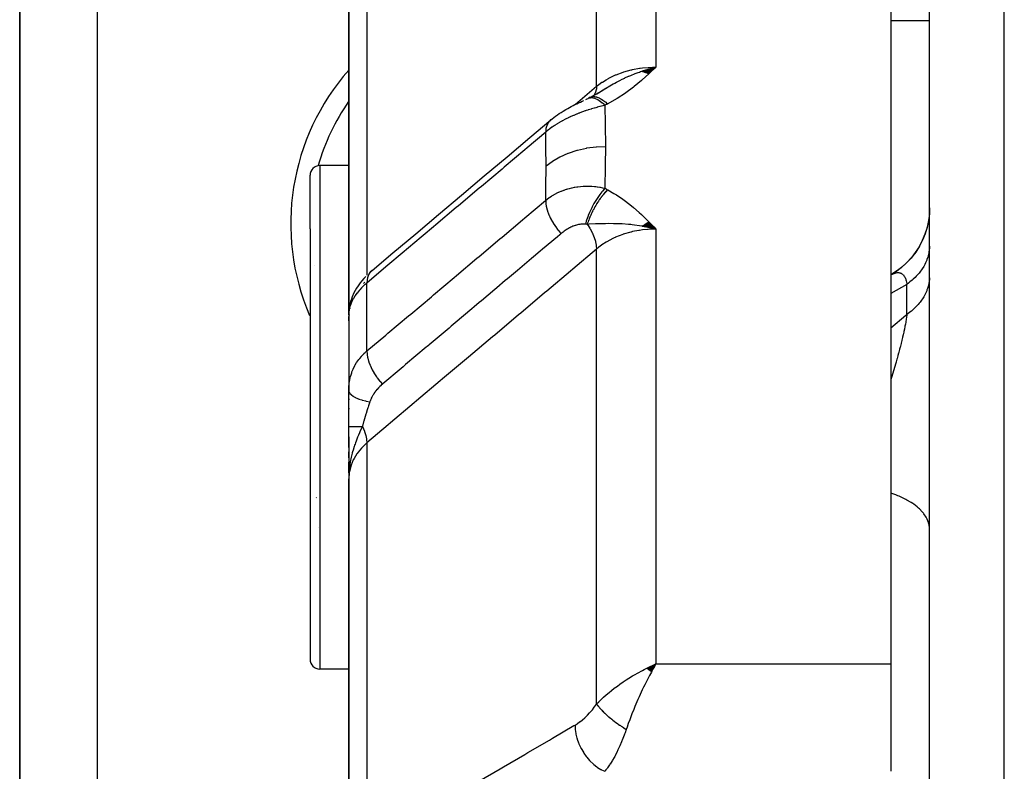
# Model space of a CAD drawing. Units: millimetres. Extents: x -325 to 512, y -356 to 356.
# Drawn here: x -68 to -43, y -248 to -228 of the extents above; entities that cross this region are included whole.
import ezdxf

# ---------------------------------------------------------------- set-up
doc = ezdxf.new("R2010")
doc.units = ezdxf.units.MM
doc.linetypes.add('DASHED', pattern=[9.652, 8.128, -1.524])
doc.layers.add('nevidi', color=4, linetype='DASHED')

msp = doc.modelspace()

# ---------------------------------------------------------------- linework, layer by layer
at = {"color": 2}
for p, q in [((-45, -348.81), (-45, -213.162)), ((-68.5, -214.986), (-68.5, -250.522)), ((-68.5, -250.522), (-68.5, -214.986)), ((-46, -221.033), (-46, -244.852)), ((-60, -228.359), (-60, -222.061)), ((-60, -222.061), (-60, -228.359)), ((-59.998, -228.287), (-60, -228.359)), ((-60, -228.359), (-60, -235.833)), ((-60, -235.833), (-60, -228.359)), ((-45, -228.244), (-46, -228.244)), ((-45, -228.244), (-46, -228.244)), ((-52.425, -229.547), (-52.067, -229.442)), ((-52.418, -229.549), (-52.067, -229.442)), ((-52.411, -229.551), (-52.067, -229.442)), ((-52.404, -229.553), (-52.067, -229.442)), ((-52.398, -229.555), (-52.067, -229.442)), ((-52.391, -229.558), (-52.067, -229.442)), ((-52.384, -229.56), (-52.067, -229.442)), ((-52.377, -229.562), (-52.067, -229.442)), ((-52.37, -229.565), (-52.067, -229.442)), ((-52.363, -229.568), (-52.067, -229.442)), ((-52.356, -229.57), (-52.067, -229.442)), ((-52.349, -229.573), (-52.067, -229.442)), ((-52.342, -229.576), (-52.067, -229.442)), ((-52.336, -229.578), (-52.067, -229.442)), ((-52.329, -229.581), (-52.067, -229.442)), ((-52.322, -229.584), (-52.067, -229.442)), ((-52.315, -229.587), (-52.067, -229.442)), ((-52.308, -229.59), (-52.067, -229.442)), ((-52.301, -229.593), (-52.067, -229.442)), ((-52.294, -229.596), (-52.067, -229.442)), ((-52.287, -229.6), (-52.067, -229.442)), ((-52.28, -229.603), (-52.067, -229.442)), ((-52.273, -229.606), (-52.067, -229.442)), ((-52.266, -229.61), (-52.067, -229.442)), ((-52.259, -229.613), (-52.067, -229.442)), ((-53.776, -230.23), (-53.566, -230.115)), ((-53.76, -230.221), (-53.549, -230.109)), ((-53.681, -230.178), (-53.583, -230.123)), ((-53.598, -230.131), (-53.566, -230.109)), ((-53.593, -230.128), (-53.443, -230.035)), ((-53.581, -230.122), (-53.565, -230.111)), ((-53.76, -230.221), (-53.759, -230.221)), ((-60, -231.986), (-60.75, -231.986)), ((-61, -233.622), (-61, -232.236)), ((-61, -233.622), (-61, -232.236)), ((-45, -233.076), (-45.006, -233.232)), ((-52.272, -233.445), (-52.067, -233.624)), ((-52.264, -233.441), (-52.067, -233.624)), ((-52.257, -233.438), (-52.067, -233.624)), ((-61, -233.622), (-61, -244.736)), ((-61, -233.622), (-61, -244.736)), ((-52.425, -233.545), (-52.325, -233.567)), ((-52.418, -233.54), (-52.067, -233.624)), ((-52.411, -233.535), (-52.067, -233.624)), ((-52.404, -233.53), (-52.067, -233.624)), ((-52.397, -233.525), (-52.067, -233.624)), ((-52.391, -233.52), (-52.067, -233.624)), ((-52.384, -233.515), (-52.067, -233.624)), ((-52.377, -233.511), (-52.067, -233.624)), ((-52.37, -233.506), (-52.067, -233.624)), ((-52.363, -233.501), (-52.067, -233.624)), ((-52.356, -233.497), (-52.067, -233.624)), ((-52.349, -233.492), (-52.067, -233.624)), ((-52.342, -233.488), (-52.067, -233.624)), ((-52.335, -233.483), (-52.067, -233.624)), ((-52.328, -233.479), (-52.067, -233.624)), ((-52.321, -233.474), (-52.067, -233.624)), ((-52.314, -233.47), (-52.067, -233.624)), ((-52.307, -233.466), (-52.067, -233.624)), ((-52.3, -233.462), (-52.067, -233.624)), ((-52.293, -233.458), (-52.067, -233.624)), ((-52.286, -233.453), (-52.067, -233.624)), ((-52.279, -233.449), (-52.067, -233.624)), ((-59.399, -234.696), (-59.45, -234.74)), ((-45.993, -234.804), (-46, -234.808)), ((-45.993, -234.804), (-45.988, -234.802)), ((-59.989, -235.721), (-59.988, -235.716)), ((-59.988, -235.726), (-59.989, -235.736)), ((-59.98, -235.62), (-59.981, -235.624)), ((-59.973, -235.675), (-59.974, -235.678)), ((-59.973, -235.679), (-59.974, -235.681)), ((-59.995, -235.784), (-60, -235.833)), ((-59.996, -235.793), (-60, -235.833)), ((-60, -235.833), (-59.998, -235.803)), ((-59.998, -235.813), (-60, -235.833)), ((-59.998, -235.814), (-60, -235.833)), ((-59.998, -235.823), (-60, -235.833)), ((-59.998, -235.823), (-60, -235.833)), ((-59.999, -235.842), (-60, -235.833)), ((-60, -235.833), (-60, -237.786)), ((-60, -235.99), (-60, -235.879)), ((-59.999, -235.778), (-59.999, -237.721)), ((-59.997, -235.803), (-59.997, -235.808)), ((-59.988, -235.839), (-59.99, -235.847)), ((-60, -237.786), (-59.999, -237.721)), ((-60, -238.728), (-60, -237.786)), ((-60, -238.011), (-60, -238.034)), ((-60, -238.249), (-60, -238.273)), ((-60, -239.261), (-60, -238.728)), ((-60, -238.988), (-60, -240.076)), ((-60, -239.533), (-60, -239.373)), ((-60, -239.917), (-60, -239.646)), ((-59.999, -239.797), (-60, -240.076)), ((-59.999, -239.8), (-60, -240.076)), ((-59.999, -239.8), (-60, -240.076)), ((-60, -239.801), (-60, -240.076)), ((-60, -239.803), (-60, -240.076)), ((-60, -239.804), (-60, -240.076)), ((-59.996, -239.791), (-59.999, -240.005)), ((-59.997, -239.792), (-59.999, -240.008)), ((-59.997, -239.792), (-59.999, -240.008)), ((-59.997, -239.794), (-59.999, -240.008)), ((-59.997, -239.794), (-59.999, -240.008)), ((-59.994, -239.788), (-59.998, -239.98)), ((-59.993, -239.786), (-59.997, -239.956)), ((-59.992, -239.785), (-59.996, -239.939)), ((-59.991, -239.799), (-59.995, -239.927)), ((-59.989, -239.782), (-59.993, -239.898)), ((-59.989, -239.782), (-59.993, -239.898)), ((-59.987, -239.78), (-59.991, -239.867)), ((-59.986, -239.779), (-59.99, -239.859)), ((-59.983, -239.776), (-59.984, -239.791)), ((-59.984, -239.795), (-59.984, -239.8)), ((-59.984, -239.797), (-59.984, -239.8)), ((-59.983, -239.776), (-59.983, -239.787)), ((-59.998, -239.826), (-60, -240.076)), ((-59.995, -239.81), (-59.999, -239.995)), ((-60, -240.076), (-60, -250.28)), ((-60, -250.28), (-60, -240.076)), ((-60.839, -240.561), (-60.837, -240.555)), ((-60.787, -241.333), (-60.789, -241.331)), ((-52.302, -244.966), (-52.067, -244.852)), ((-52.297, -244.97), (-52.067, -244.852)), ((-52.293, -244.973), (-52.067, -244.852)), ((-52.288, -244.977), (-52.067, -244.852)), ((-52.288, -244.977), (-52.067, -244.852)), ((-52.284, -244.981), (-52.067, -244.852)), ((-52.279, -244.984), (-52.067, -244.852)), ((-52.279, -244.984), (-52.067, -244.852)), ((-52.275, -244.988), (-52.067, -244.852)), ((-52.27, -244.992), (-52.067, -244.852)), ((-52.27, -244.992), (-52.067, -244.852)), ((-52.266, -244.996), (-52.067, -244.852)), ((-52.261, -244.999), (-52.067, -244.852)), ((-52.257, -245.003), (-52.067, -244.852)), ((-52.252, -245.007), (-52.067, -244.852)), ((-52.248, -245.011), (-52.067, -244.852)), ((-52.248, -245.011), (-52.067, -244.852)), ((-52.243, -245.014), (-52.067, -244.852)), ((-52.243, -245.014), (-52.067, -244.852)), ((-52.239, -245.018), (-52.067, -244.852)), ((-52.234, -245.022), (-52.067, -244.852)), ((-52.23, -245.026), (-52.067, -244.852)), ((-52.23, -245.026), (-52.067, -244.852)), ((-52.225, -245.03), (-52.067, -244.852)), ((-52.221, -245.034), (-52.067, -244.852)), ((-52.221, -245.034), (-52.067, -244.852)), ((-52.216, -245.038), (-52.067, -244.852)), ((-52.212, -245.042), (-52.067, -244.852)), ((-52.212, -245.042), (-52.067, -244.852)), ((-52.207, -245.046), (-52.067, -244.852)), ((-52.203, -245.05), (-52.067, -244.852)), ((-52.198, -245.054), (-52.067, -244.852)), ((-52.198, -245.054), (-52.067, -244.852)), ((-52.194, -245.058), (-52.067, -244.852)), ((-52.189, -245.062), (-52.067, -244.852)), ((-52.155, -244.892), (-52.137, -244.883)), ((-52.152, -245.002), (-52.067, -244.852)), ((-46, -244.852), (-46, -247.627)), ((-60, -244.986), (-60.75, -244.986))]:
    msp.add_line(p, q, dxfattribs=at)
for points in [[(-52.327, -229.512), (-52.272, -229.496), (-52.187, -229.472), (-52.171, -229.467)], [(-53.642, -230.157), (-53.598, -230.131), (-53.359, -229.986)], [(-54.782, -230.803), (-54.75, -230.777), (-54.706, -230.742), (-54.661, -230.708), (-54.614, -230.675), (-54.566, -230.643), (-54.517, -230.612), (-54.467, -230.581), (-54.393, -230.536), (-54.347, -230.509), (-54.3, -230.483), (-54.253, -230.458), (-54.206, -230.434), (-54.159, -230.41), (-54.112, -230.387), (-54.065, -230.365), (-54.019, -230.343), (-53.974, -230.322), (-53.929, -230.302)], [(-53.881, -230.279), (-53.844, -230.262), (-53.817, -230.249)], [(-53.762, -230.222), (-53.789, -230.236), (-53.806, -230.244)], [(-59.399, -234.696), (-58.86, -234.241), (-58.271, -233.744), (-57.681, -233.247), (-57.091, -232.75), (-56.501, -232.252), (-55.911, -231.755), (-55.321, -231.258), (-54.782, -230.803)], [(-45.027, -233.405), (-45.028, -233.411), (-45.066, -233.586), (-45.119, -233.757), (-45.188, -233.923), (-45.271, -234.082), (-45.368, -234.233), (-45.478, -234.374), (-45.601, -234.505), (-45.734, -234.625), (-45.878, -234.732), (-46, -234.808)], [(-45.006, -233.231), (-45.027, -233.406), (-45.064, -233.579), (-45.116, -233.748), (-45.183, -233.912), (-45.263, -234.069), (-45.358, -234.218), (-45.465, -234.359), (-45.584, -234.49), (-45.715, -234.609), (-45.855, -234.716), (-45.984, -234.8)], [(-52.067, -233.624), (-52.272, -233.577), (-52.324, -233.567)], [(-59.561, -234.845), (-59.615, -234.902), (-59.664, -234.959), (-59.709, -235.016), (-59.762, -235.092), (-59.803, -235.154), (-59.838, -235.214), (-59.868, -235.273), (-59.91, -235.37), (-59.934, -235.431), (-59.953, -235.491), (-59.978, -235.6), (-59.989, -235.662)], [(-59.992, -235.698), (-59.994, -235.713), (-59.994, -235.718), (-59.996, -235.754)], [(-59.997, -235.766), (-60, -235.815), (-60, -235.819)], [(-59.997, -235.913), (-59.999, -235.955), (-59.999, -235.957), (-60, -235.99)], [(-59.991, -239.862), (-59.997, -239.946), (-59.999, -240.008)], [(-52.067, -244.852), (-52.107, -244.921), (-52.152, -245.002), (-52.186, -245.065)]]:
    msp.add_lwpolyline(points, dxfattribs=at)
for centre, radius, start, end in [((-55.5, -233.486), 5.5, 144.9728, 164.162), ((-60.75, -232.236), 0.25, 90, 180), ((-55.5, -233.486), 5.5, 191.4, 191.4379), ((-55.5, -233.486), 5.5, 191.3999, 191.4391), ((-60.75, -244.736), 0.25, 180, 270)]:
    msp.add_arc(centre, radius, start, end, dxfattribs=at)
at = {"layer": 'nevidi', "color": 7, "linetype": 'Continuous'}
for p, q in [((-43.07, -350.809), (-43.07, -211.163)), ((-66.5, -214.986), (-66.5, -250.522)), ((-52.067, -221.033), (-52.067, -229.442)), ((-53.599, -229.937), (-53.599, -221.248)), ((-59.532, -227.275), (-59.532, -234.818)), ((-59.997, -228.275), (-59.998, -228.287)), ((-52.171, -229.467), (-52.067, -229.442)), ((-53.69, -230.196), (-53.692, -230.199)), ((-60.75, -231.986), (-60.75, -233.427)), ((-60.75, -233.427), (-60.75, -244.986)), ((-52.067, -233.624), (-52.067, -244.852)), ((-53.599, -245.889), (-53.599, -234.141)), ((-59.624, -235.026), (-59.589, -234.994)), ((-59.532, -236.772), (-59.532, -235.015)), ((-45.586, -235.052), (-46, -235.29)), ((-45.586, -235.829), (-45.586, -235.052)), ((-59.97, -235.605), (-59.968, -235.598)), ((-59.999, -237.721), (-59.998, -237.711)), ((-45.008, -238.965), (-45.008, -238.969)), ((-59.532, -239.143), (-59.532, -249.588)), ((-59.999, -240.008), (-60, -240.076)), ((-52.137, -244.883), (-52.067, -244.852)), ((-52.067, -244.852), (-46, -244.852))]:
    msp.add_line(p, q, dxfattribs=at)
for points in [[(-53.599, -229.937), (-53.542, -229.892), (-53.461, -229.834), (-53.45, -229.827), (-53.353, -229.766), (-53.293, -229.733), (-53.282, -229.727), (-53.142, -229.659), (-53.11, -229.645), (-53.097, -229.64), (-52.913, -229.572), (-52.913, -229.572), (-52.899, -229.567), (-52.706, -229.514), (-52.693, -229.511), (-52.669, -229.506), (-52.492, -229.473), (-52.478, -229.471), (-52.415, -229.463), (-52.272, -229.449), (-52.257, -229.448), (-52.155, -229.443), (-52.067, -229.442)], [(-53.443, -230.035), (-53.389, -230.001), (-53.382, -229.997), (-53.374, -229.993), (-53.371, -229.99), (-53.258, -229.924), (-53.172, -229.876), (-53.164, -229.871), (-53.132, -229.854), (-53.09, -229.831), (-53.088, -229.83), (-53.003, -229.786), (-52.94, -229.755), (-52.872, -229.723), (-52.867, -229.72), (-52.774, -229.678), (-52.771, -229.677), (-52.739, -229.663), (-52.718, -229.654), (-52.603, -229.608), (-52.53, -229.58), (-52.495, -229.568), (-52.466, -229.558), (-52.43, -229.545), (-52.418, -229.541), (-52.327, -229.512)], [(-52.067, -229.442), (-52.237, -229.602), (-52.253, -229.616), (-52.427, -229.774), (-52.444, -229.789), (-52.628, -229.943), (-52.644, -229.956), (-52.842, -230.105), (-52.856, -230.115), (-53.071, -230.256), (-53.084, -230.264), (-53.314, -230.393)], [(-54.161, -230.411), (-54.149, -230.401), (-53.599, -229.937)], [(-53.599, -229.937), (-53.6, -229.939), (-53.606, -230.01), (-53.608, -230.018), (-53.608, -230.02), (-53.61, -230.027), (-53.627, -230.09), (-53.63, -230.097), (-53.631, -230.099), (-53.633, -230.106), (-53.661, -230.159), (-53.665, -230.165), (-53.666, -230.167), (-53.669, -230.171)], [(-53.817, -230.249), (-53.806, -230.244), (-53.769, -230.233), (-53.768, -230.232), (-53.756, -230.231), (-53.714, -230.23), (-53.713, -230.23), (-53.699, -230.232), (-53.654, -230.243), (-53.653, -230.244), (-53.638, -230.249), (-53.59, -230.27), (-53.588, -230.271), (-53.572, -230.28), (-53.522, -230.312), (-53.52, -230.313), (-53.504, -230.325), (-53.452, -230.367), (-53.45, -230.368), (-53.433, -230.383), (-53.386, -230.429)], [(-53.759, -230.221), (-53.743, -230.214), (-53.742, -230.214), (-53.725, -230.209), (-53.724, -230.209), (-53.71, -230.206), (-53.709, -230.206), (-53.707, -230.205)], [(-53.706, -230.205), (-53.688, -230.204), (-53.686, -230.203), (-53.668, -230.203), (-53.666, -230.203), (-53.653, -230.204), (-53.652, -230.204), (-53.647, -230.205), (-53.646, -230.205), (-53.626, -230.208), (-53.625, -230.208), (-53.604, -230.213), (-53.603, -230.213), (-53.59, -230.216), (-53.589, -230.217), (-53.582, -230.219), (-53.581, -230.219), (-53.559, -230.227), (-53.558, -230.228), (-53.536, -230.237), (-53.535, -230.238), (-53.523, -230.243), (-53.522, -230.244), (-53.513, -230.248), (-53.511, -230.249), (-53.489, -230.261), (-53.487, -230.262), (-53.464, -230.275), (-53.463, -230.276), (-53.453, -230.283), (-53.451, -230.284), (-53.44, -230.291), (-53.438, -230.293), (-53.415, -230.309), (-53.413, -230.31), (-53.39, -230.328), (-53.388, -230.329), (-53.381, -230.335), (-53.379, -230.337), (-53.365, -230.348), (-53.363, -230.349), (-53.34, -230.37), (-53.338, -230.371), (-53.315, -230.393), (-53.314, -230.393)], [(-53.314, -230.393), (-53.347, -230.409), (-53.35, -230.411), (-53.384, -230.427), (-53.386, -230.429)], [(-53.386, -230.429), (-53.434, -230.44), (-53.441, -230.442), (-53.507, -230.459), (-53.514, -230.461), (-53.581, -230.479), (-53.588, -230.481), (-53.595, -230.483), (-53.62, -230.49), (-53.655, -230.5), (-53.663, -230.502), (-53.731, -230.522), (-53.738, -230.524), (-53.807, -230.546), (-53.814, -230.548), (-53.827, -230.552), (-53.87, -230.566), (-53.883, -230.571), (-53.891, -230.573), (-53.96, -230.598), (-53.968, -230.6), (-54.037, -230.626), (-54.044, -230.629), (-54.057, -230.633), (-54.111, -230.655), (-54.114, -230.656), (-54.121, -230.659), (-54.189, -230.687), (-54.196, -230.69), (-54.264, -230.72), (-54.271, -230.723), (-54.28, -230.727), (-54.337, -230.754), (-54.342, -230.756), (-54.345, -230.758), (-54.41, -230.79), (-54.417, -230.794), (-54.481, -230.828), (-54.488, -230.832), (-54.494, -230.835), (-54.551, -230.867), (-54.557, -230.871), (-54.558, -230.871), (-54.618, -230.908), (-54.625, -230.912), (-54.684, -230.949), (-54.69, -230.954), (-54.692, -230.955), (-54.747, -230.992), (-54.753, -230.996), (-54.753, -230.996), (-54.808, -231.036), (-54.813, -231.041), (-54.866, -231.082), (-54.872, -231.086), (-54.873, -231.087), (-54.914, -231.122)], [(-53.386, -230.429), (-53.377, -230.916), (-53.376, -230.956), (-53.373, -231.459), (-53.373, -231.489)], [(-54.782, -230.803), (-54.787, -230.807), (-54.819, -230.837), (-54.83, -230.849), (-54.833, -230.854), (-54.859, -230.891), (-54.867, -230.906), (-54.87, -230.911), (-54.889, -230.956), (-54.894, -230.972), (-54.896, -230.978), (-54.907, -231.029), (-54.91, -231.047), (-54.911, -231.054), (-54.914, -231.11), (-54.914, -231.122)], [(-54.914, -231.122), (-55.396, -231.528), (-55.454, -231.576), (-55.986, -232.025), (-56.043, -232.074), (-56.576, -232.523), (-56.633, -232.571), (-57.166, -233.02), (-57.223, -233.068), (-57.756, -233.517), (-57.813, -233.566), (-58.346, -234.015), (-58.403, -234.063), (-58.936, -234.512), (-58.993, -234.56), (-59.526, -235.01), (-59.532, -235.015)], [(-54.905, -231.994), (-54.908, -231.516), (-54.908, -231.477), (-54.914, -231.122)], [(-54.905, -231.994), (-54.747, -231.876), (-54.743, -231.873), (-54.739, -231.87), (-54.551, -231.761), (-54.547, -231.758), (-54.542, -231.756), (-54.337, -231.664), (-54.332, -231.662), (-54.327, -231.66), (-54.106, -231.587), (-54.101, -231.586), (-54.096, -231.584), (-53.864, -231.532), (-53.858, -231.531), (-53.853, -231.53), (-53.613, -231.499), (-53.608, -231.499), (-53.602, -231.498), (-53.373, -231.489)], [(-53.373, -231.489), (-53.376, -231.985), (-53.376, -232.027), (-53.385, -232.541), (-53.386, -232.572)], [(-54.914, -232.882), (-54.909, -232.557), (-54.908, -232.517), (-54.905, -232.023), (-54.905, -231.994)], [(-54.914, -232.882), (-54.879, -232.854), (-54.874, -232.85), (-54.824, -232.813), (-54.818, -232.809), (-54.811, -232.804), (-54.766, -232.774), (-54.76, -232.77), (-54.753, -232.766), (-54.706, -232.738), (-54.7, -232.734), (-54.644, -232.704), (-54.638, -232.701), (-54.62, -232.692), (-54.58, -232.673), (-54.574, -232.67), (-54.557, -232.662), (-54.514, -232.645), (-54.508, -232.642), (-54.447, -232.619), (-54.441, -232.616), (-54.406, -232.605), (-54.378, -232.596), (-54.371, -232.593), (-54.342, -232.585), (-54.308, -232.575), (-54.301, -232.573), (-54.237, -232.558), (-54.23, -232.556), (-54.171, -232.545), (-54.165, -232.543), (-54.158, -232.542), (-54.111, -232.535), (-54.092, -232.532), (-54.086, -232.531), (-54.02, -232.524), (-54.013, -232.523), (-53.946, -232.518), (-53.94, -232.518), (-53.918, -232.517), (-53.873, -232.515), (-53.87, -232.515), (-53.866, -232.515), (-53.8, -232.516), (-53.793, -232.516), (-53.728, -232.519), (-53.721, -232.519), (-53.655, -232.525), (-53.65, -232.525), (-53.648, -232.525), (-53.62, -232.529), (-53.584, -232.533), (-53.577, -232.534), (-53.514, -232.544), (-53.507, -232.546), (-53.444, -232.558), (-53.437, -232.56), (-53.386, -232.572)], [(-53.386, -232.572), (-53.397, -232.584), (-53.449, -232.643), (-53.45, -232.645), (-53.468, -232.666), (-53.519, -232.733), (-53.52, -232.735), (-53.537, -232.759), (-53.587, -232.831), (-53.588, -232.834), (-53.604, -232.859), (-53.651, -232.936), (-53.653, -232.939), (-53.668, -232.966), (-53.712, -233.047), (-53.713, -233.049), (-53.727, -233.078), (-53.767, -233.161), (-53.768, -233.164), (-53.781, -233.192), (-53.816, -233.277), (-53.817, -233.279), (-53.828, -233.308), (-53.858, -233.392), (-53.859, -233.395), (-53.868, -233.423), (-53.89, -233.497)], [(-53.314, -232.609), (-53.331, -232.626), (-53.333, -232.628), (-53.356, -232.653), (-53.358, -232.654), (-53.381, -232.679), (-53.382, -232.68), (-53.382, -232.681), (-53.383, -232.682), (-53.407, -232.709), (-53.409, -232.711), (-53.432, -232.739), (-53.434, -232.741), (-53.453, -232.766), (-53.455, -232.768), (-53.457, -232.77), (-53.459, -232.773), (-53.481, -232.802), (-53.483, -232.805), (-53.506, -232.835), (-53.507, -232.838), (-53.523, -232.86), (-53.525, -232.863), (-53.53, -232.869), (-53.531, -232.872), (-53.553, -232.904), (-53.555, -232.906), (-53.576, -232.939), (-53.578, -232.942), (-53.59, -232.962), (-53.592, -232.964), (-53.599, -232.975), (-53.6, -232.978), (-53.621, -233.012), (-53.622, -233.014), (-53.642, -233.049), (-53.644, -233.052), (-53.653, -233.068), (-53.654, -233.071), (-53.663, -233.087), (-53.665, -233.089), (-53.683, -233.125), (-53.685, -233.127), (-53.703, -233.163), (-53.704, -233.166), (-53.71, -233.178), (-53.712, -233.181), (-53.722, -233.202), (-53.723, -233.205), (-53.74, -233.241), (-53.741, -233.243), (-53.757, -233.28), (-53.758, -233.282), (-53.762, -233.291), (-53.763, -233.293), (-53.773, -233.319), (-53.775, -233.321), (-53.789, -233.358), (-53.79, -233.36), (-53.804, -233.397), (-53.805, -233.399), (-53.806, -233.403), (-53.807, -233.406), (-53.818, -233.435), (-53.819, -233.438), (-53.831, -233.474), (-53.831, -233.476), (-53.84, -233.503)], [(-53.386, -232.572), (-53.353, -232.589), (-53.35, -232.59), (-53.317, -232.608), (-53.314, -232.609)], [(-53.314, -232.609), (-53.152, -232.702), (-53.085, -232.744), (-52.919, -232.855), (-52.857, -232.901), (-52.702, -233.022), (-52.644, -233.07), (-52.5, -233.197), (-52.444, -233.249), (-52.307, -233.381), (-52.252, -233.435), (-52.121, -233.569), (-52.067, -233.624)], [(-59.532, -236.772), (-59.046, -236.363), (-58.989, -236.314), (-58.457, -235.866), (-58.4, -235.818), (-57.868, -235.37), (-57.81, -235.322), (-57.278, -234.873), (-57.221, -234.825), (-56.689, -234.377), (-56.632, -234.329), (-56.1, -233.88), (-56.042, -233.832), (-55.51, -233.384), (-55.453, -233.336), (-54.921, -232.887), (-54.914, -232.882)], [(-54.914, -232.882), (-54.912, -232.94), (-54.91, -232.962), (-54.909, -232.97), (-54.899, -233.033), (-54.894, -233.057), (-54.892, -233.065), (-54.875, -233.13), (-54.867, -233.155), (-54.864, -233.163), (-54.84, -233.23), (-54.83, -233.256), (-54.826, -233.264), (-54.795, -233.333), (-54.782, -233.358), (-54.778, -233.367), (-54.74, -233.434), (-54.725, -233.459), (-54.72, -233.468), (-54.677, -233.535), (-54.66, -233.559), (-54.654, -233.568), (-54.606, -233.633), (-54.587, -233.656), (-54.58, -233.664), (-54.528, -233.726), (-54.516, -233.74)], [(-53.89, -233.497), (-53.906, -233.496), (-53.908, -233.496), (-53.931, -233.495), (-53.933, -233.495), (-53.956, -233.495), (-53.958, -233.495), (-53.982, -233.496), (-53.984, -233.496), (-54.008, -233.498), (-54.011, -233.499), (-54.036, -233.502), (-54.038, -233.502), (-54.048, -233.504), (-54.063, -233.507), (-54.066, -233.508), (-54.091, -233.513), (-54.094, -233.514), (-54.12, -233.521), (-54.123, -233.522), (-54.148, -233.53), (-54.151, -233.531), (-54.176, -233.539), (-54.177, -233.54), (-54.18, -233.541), (-54.207, -233.551), (-54.21, -233.552), (-54.236, -233.563), (-54.239, -233.565), (-54.265, -233.577), (-54.268, -233.578), (-54.295, -233.591), (-54.298, -233.593), (-54.324, -233.607), (-54.327, -233.609), (-54.353, -233.624), (-54.356, -233.625), (-54.382, -233.641), (-54.385, -233.643), (-54.41, -233.66), (-54.413, -233.662), (-54.438, -233.679), (-54.441, -233.681), (-54.466, -233.7), (-54.468, -233.702), (-54.493, -233.721), (-54.495, -233.723), (-54.516, -233.74)], [(-53.84, -233.503), (-53.842, -233.503), (-53.86, -233.501), (-53.863, -233.5), (-53.865, -233.5), (-53.889, -233.498), (-53.89, -233.497)], [(-52.324, -233.567), (-52.418, -233.55), (-52.43, -233.548), (-52.495, -233.538), (-52.622, -233.521), (-52.681, -233.514), (-52.718, -233.51), (-52.771, -233.505), (-52.775, -233.505), (-52.94, -233.493), (-53.003, -233.49), (-53.09, -233.487), (-53.09, -233.487), (-53.164, -233.485), (-53.294, -233.484), (-53.372, -233.485), (-53.374, -233.485), (-53.389, -233.485), (-53.491, -233.488), (-53.557, -233.49), (-53.618, -233.492), (-53.624, -233.493), (-53.626, -233.493), (-53.792, -233.501), (-53.794, -233.501), (-53.84, -233.503)], [(-53.84, -233.503), (-53.838, -233.506), (-53.777, -233.603), (-53.774, -233.607), (-53.771, -233.613), (-53.768, -233.617), (-53.717, -233.715), (-53.714, -233.72), (-53.712, -233.724), (-53.71, -233.73), (-53.668, -233.826), (-53.666, -233.832), (-53.665, -233.836), (-53.663, -233.842), (-53.632, -233.936), (-53.631, -233.942), (-53.63, -233.945), (-53.628, -233.951), (-53.609, -234.041), (-53.608, -234.048), (-53.608, -234.05), (-53.607, -234.057), (-53.599, -234.141), (-53.599, -234.141)], [(-52.067, -233.624), (-52.155, -233.626), (-52.272, -233.632), (-52.286, -233.633), (-52.415, -233.646), (-52.492, -233.657), (-52.506, -233.66), (-52.669, -233.691), (-52.706, -233.7), (-52.72, -233.704), (-52.913, -233.76), (-52.913, -233.76), (-52.926, -233.764), (-53.11, -233.836), (-53.122, -233.842), (-53.142, -233.851), (-53.293, -233.928), (-53.305, -233.934), (-53.353, -233.963), (-53.461, -234.033), (-53.471, -234.04), (-53.542, -234.093), (-53.599, -234.141)], [(-54.516, -233.74), (-54.552, -233.771), (-54.612, -233.821), (-54.997, -234.145), (-55.054, -234.193), (-55.227, -234.339), (-55.285, -234.388), (-55.586, -234.642), (-55.643, -234.69), (-55.901, -234.908), (-55.959, -234.956), (-56.175, -235.138), (-56.232, -235.187), (-56.574, -235.475), (-56.632, -235.523), (-56.764, -235.635), (-56.821, -235.683), (-57.249, -236.044), (-57.305, -236.091), (-57.354, -236.132), (-57.411, -236.18), (-57.923, -236.612), (-57.943, -236.629), (-57.978, -236.658), (-58, -236.677), (-58.532, -237.125), (-58.589, -237.173), (-58.598, -237.181), (-58.651, -237.226), (-59.121, -237.622), (-59.132, -237.631)], [(-53.599, -234.141), (-54.213, -234.658), (-54.272, -234.708), (-54.886, -235.226), (-54.945, -235.275), (-55.559, -235.793), (-55.618, -235.843), (-56.232, -236.361), (-56.291, -236.41), (-56.905, -236.928), (-56.964, -236.978), (-57.578, -237.496), (-57.637, -237.545), (-58.251, -238.063), (-58.31, -238.113), (-58.924, -238.631), (-58.983, -238.68), (-59.532, -239.143)], [(-45, -234.068), (-45.003, -234.126), (-45.007, -234.163), (-45.016, -234.221), (-45.019, -234.238), (-45.023, -234.258), (-45.037, -234.316), (-45.047, -234.352), (-45.067, -234.409), (-45.075, -234.43), (-45.081, -234.444), (-45.105, -234.5), (-45.122, -234.535), (-45.152, -234.589), (-45.167, -234.614), (-45.173, -234.623), (-45.208, -234.676), (-45.231, -234.709), (-45.271, -234.76), (-45.293, -234.787), (-45.297, -234.792), (-45.342, -234.841), (-45.371, -234.871), (-45.42, -234.918), (-45.452, -234.946), (-45.453, -234.947), (-45.506, -234.991), (-45.541, -235.019), (-45.586, -235.052)], [(-59.399, -234.696), (-59.406, -234.701), (-59.443, -234.737), (-59.447, -234.741), (-59.453, -234.748), (-59.482, -234.793), (-59.485, -234.798), (-59.489, -234.806), (-59.51, -234.858), (-59.511, -234.865), (-59.514, -234.874), (-59.526, -234.933), (-59.527, -234.94), (-59.529, -234.95), (-59.532, -235.015)], [(-45.988, -234.802), (-45.984, -234.8), (-45.962, -234.788)], [(-45.958, -234.787), (-45.936, -234.777), (-45.933, -234.775), (-45.917, -234.769), (-45.911, -234.767), (-45.908, -234.766), (-45.887, -234.759), (-45.883, -234.758), (-45.866, -234.754), (-45.863, -234.753)], [(-45.86, -234.753), (-45.839, -234.75), (-45.836, -234.75), (-45.817, -234.748), (-45.817, -234.748), (-45.814, -234.748), (-45.795, -234.749), (-45.792, -234.749), (-45.774, -234.752), (-45.771, -234.753), (-45.76, -234.756), (-45.754, -234.758), (-45.751, -234.759), (-45.734, -234.766), (-45.732, -234.767), (-45.732, -234.767), (-45.716, -234.776), (-45.713, -234.778), (-45.698, -234.789), (-45.696, -234.791), (-45.681, -234.805), (-45.679, -234.807), (-45.677, -234.81), (-45.666, -234.823), (-45.664, -234.826), (-45.662, -234.828), (-45.651, -234.845), (-45.649, -234.847), (-45.638, -234.868), (-45.636, -234.872), (-45.626, -234.895), (-45.624, -234.899), (-45.617, -234.916), (-45.614, -234.925), (-45.613, -234.929), (-45.611, -234.935), (-45.605, -234.957), (-45.604, -234.962), (-45.596, -234.993), (-45.595, -234.997), (-45.589, -235.031), (-45.588, -235.036), (-45.586, -235.052)], [(-45.001, -234.881), (-45.003, -234.919), (-45.01, -234.975), (-45.016, -235.012), (-45.019, -235.029), (-45.027, -235.068), (-45.037, -235.105), (-45.054, -235.16), (-45.067, -235.196), (-45.075, -235.217), (-45.089, -235.25), (-45.105, -235.286), (-45.133, -235.339), (-45.152, -235.374), (-45.167, -235.398), (-45.185, -235.425), (-45.208, -235.459), (-45.245, -235.509), (-45.271, -235.542), (-45.293, -235.568), (-45.313, -235.59), (-45.342, -235.621), (-45.388, -235.667), (-45.42, -235.697), (-45.452, -235.725), (-45.471, -235.741), (-45.506, -235.769), (-45.561, -235.811), (-45.586, -235.829)], [(-59.532, -235.015), (-59.579, -235.056), (-59.592, -235.067), (-59.599, -235.073), (-59.662, -235.135), (-59.669, -235.142), (-59.719, -235.196), (-59.727, -235.205), (-59.733, -235.212), (-59.785, -235.276), (-59.79, -235.283), (-59.833, -235.342), (-59.836, -235.347), (-59.841, -235.354), (-59.881, -235.419), (-59.885, -235.426), (-59.918, -235.49), (-59.918, -235.49), (-59.921, -235.497), (-59.948, -235.56), (-59.951, -235.566), (-59.971, -235.628), (-59.973, -235.634), (-59.974, -235.636), (-59.988, -235.695), (-59.989, -235.701), (-59.997, -235.759), (-59.998, -235.765), (-59.999, -235.778)], [(-59.988, -235.679), (-59.986, -235.672), (-59.984, -235.661)], [(-46, -236.177), (-45.612, -235.85), (-45.586, -235.829)], [(-45.586, -235.829), (-45.587, -235.842), (-45.588, -235.849), (-45.594, -235.896), (-45.595, -235.903), (-45.603, -235.952), (-45.604, -235.96), (-45.612, -236.011), (-45.614, -236.019), (-45.617, -236.039), (-45.623, -236.072), (-45.625, -236.081), (-45.625, -236.082), (-45.635, -236.136), (-45.637, -236.145), (-45.649, -236.203), (-45.651, -236.212), (-45.663, -236.272), (-45.665, -236.281), (-45.677, -236.332), (-45.679, -236.343), (-45.681, -236.353), (-45.696, -236.416), (-45.696, -236.416), (-45.698, -236.426), (-45.714, -236.492), (-45.716, -236.501), (-45.733, -236.568), (-45.735, -236.578), (-45.753, -236.646), (-45.755, -236.656), (-45.76, -236.675), (-45.773, -236.725), (-45.776, -236.735), (-45.795, -236.805), (-45.798, -236.816), (-45.801, -236.83), (-45.817, -236.887), (-45.82, -236.898), (-45.84, -236.97), (-45.843, -236.981), (-45.864, -237.054), (-45.866, -237.063), (-45.867, -237.065), (-45.888, -237.138), (-45.891, -237.149), (-45.913, -237.224), (-45.916, -237.235), (-45.939, -237.309), (-45.942, -237.32), (-45.942, -237.321), (-45.965, -237.395), (-45.968, -237.406), (-45.991, -237.482), (-45.993, -237.488), (-45.995, -237.493), (-46, -237.51)], [(-59.974, -237.512), (-59.974, -237.51), (-59.954, -237.426), (-59.951, -237.417), (-59.925, -237.333), (-59.922, -237.324), (-59.918, -237.315), (-59.889, -237.243), (-59.885, -237.234), (-59.846, -237.155), (-59.842, -237.147), (-59.833, -237.131), (-59.797, -237.071), (-59.791, -237.063), (-59.74, -236.99), (-59.734, -236.982), (-59.719, -236.964), (-59.676, -236.913), (-59.67, -236.905), (-59.606, -236.839), (-59.599, -236.832), (-59.579, -236.813), (-59.532, -236.772)], [(-59.532, -236.772), (-59.532, -236.775), (-59.528, -236.845), (-59.527, -236.852), (-59.526, -236.864), (-59.513, -236.939), (-59.511, -236.947), (-59.509, -236.959), (-59.487, -237.037), (-59.485, -237.045), (-59.48, -237.058), (-59.45, -237.138), (-59.447, -237.146), (-59.441, -237.159), (-59.403, -237.241), (-59.399, -237.248), (-59.393, -237.262), (-59.347, -237.343), (-59.342, -237.351), (-59.334, -237.364), (-59.282, -237.443), (-59.277, -237.451), (-59.268, -237.464), (-59.209, -237.54), (-59.203, -237.548), (-59.194, -237.56), (-59.132, -237.631)], [(-59.998, -237.701), (-59.99, -237.615), (-59.989, -237.605), (-59.975, -237.52)], [(-59.132, -237.631), (-59.162, -237.657), (-59.166, -237.661), (-59.2, -237.693), (-59.203, -237.696), (-59.23, -237.723), (-59.236, -237.729), (-59.239, -237.733), (-59.269, -237.766), (-59.272, -237.77), (-59.301, -237.805), (-59.303, -237.808), (-59.307, -237.813), (-59.33, -237.844), (-59.333, -237.848), (-59.357, -237.884), (-59.36, -237.888), (-59.382, -237.924), (-59.384, -237.928), (-59.404, -237.965), (-59.406, -237.969), (-59.418, -237.993), (-59.424, -238.005), (-59.426, -238.009), (-59.441, -238.046), (-59.443, -238.05), (-59.445, -238.055), (-59.455, -238.085)], [(-60, -237.786), (-59.995, -237.818), (-59.994, -237.824), (-59.993, -237.826), (-59.975, -237.86), (-59.972, -237.865), (-59.971, -237.867), (-59.941, -237.9), (-59.935, -237.905), (-59.933, -237.907), (-59.891, -237.938), (-59.884, -237.943), (-59.881, -237.945), (-59.828, -237.974), (-59.819, -237.979), (-59.816, -237.98), (-59.752, -238.007), (-59.741, -238.011), (-59.737, -238.013), (-59.664, -238.037), (-59.652, -238.041), (-59.648, -238.042), (-59.566, -238.063), (-59.552, -238.066), (-59.548, -238.067), (-59.459, -238.084), (-59.455, -238.085)], [(-59.455, -238.085), (-59.491, -238.193), (-59.502, -238.225), (-59.507, -238.241), (-59.525, -238.295), (-59.553, -238.385), (-59.554, -238.387), (-59.559, -238.404), (-59.594, -238.523), (-59.602, -238.549), (-59.607, -238.565), (-59.608, -238.571), (-59.647, -238.711), (-59.649, -238.719)], [(-60, -238.728), (-60, -238.728), (-60, -238.728), (-59.998, -238.727), (-59.998, -238.727), (-59.996, -238.727), (-59.996, -238.727), (-59.994, -238.727), (-59.994, -238.727), (-59.988, -238.726), (-59.988, -238.726), (-59.983, -238.726), (-59.983, -238.726), (-59.981, -238.726), (-59.981, -238.726), (-59.972, -238.725), (-59.971, -238.725), (-59.961, -238.725), (-59.961, -238.725), (-59.96, -238.725), (-59.96, -238.725), (-59.948, -238.725), (-59.948, -238.724), (-59.934, -238.724), (-59.933, -238.724), (-59.929, -238.724), (-59.928, -238.724), (-59.918, -238.724), (-59.917, -238.724), (-59.901, -238.723), (-59.9, -238.723), (-59.888, -238.723), (-59.886, -238.723), (-59.881, -238.723), (-59.88, -238.723), (-59.86, -238.722), (-59.859, -238.722), (-59.839, -238.722), (-59.838, -238.722), (-59.837, -238.722), (-59.837, -238.722), (-59.814, -238.722), (-59.813, -238.721), (-59.789, -238.721), (-59.787, -238.721), (-59.782, -238.721), (-59.779, -238.721), (-59.762, -238.721), (-59.76, -238.721), (-59.734, -238.72), (-59.732, -238.72), (-59.717, -238.72), (-59.714, -238.72), (-59.704, -238.72), (-59.703, -238.72), (-59.674, -238.72), (-59.672, -238.72), (-59.649, -238.719)], [(-59.649, -238.719), (-59.703, -238.836), (-59.727, -238.89), (-59.75, -238.944), (-59.75, -238.945), (-59.76, -238.968), (-59.773, -238.999), (-59.812, -239.101), (-59.828, -239.143), (-59.839, -239.175), (-59.849, -239.203), (-59.86, -239.237), (-59.889, -239.33), (-59.902, -239.375), (-59.91, -239.405), (-59.912, -239.415), (-59.929, -239.481), (-59.937, -239.516), (-59.961, -239.634), (-59.965, -239.658), (-59.971, -239.698), (-59.972, -239.706), (-59.982, -239.774), (-59.985, -239.801), (-59.991, -239.862)], [(-59.649, -238.719), (-59.645, -238.727), (-59.64, -238.738), (-59.604, -238.822), (-59.602, -238.828), (-59.598, -238.838), (-59.594, -238.849), (-59.567, -238.933), (-59.565, -238.939), (-59.563, -238.948), (-59.56, -238.958), (-59.543, -239.04), (-59.542, -239.047), (-59.541, -239.052), (-59.539, -239.062), (-59.532, -239.142), (-59.532, -239.143)], [(-59.532, -239.143), (-59.624, -239.229), (-59.666, -239.273), (-59.672, -239.279), (-59.756, -239.382), (-59.785, -239.421), (-59.79, -239.428), (-59.862, -239.546), (-59.879, -239.579), (-59.883, -239.586), (-59.938, -239.718), (-59.947, -239.745), (-59.95, -239.752), (-59.984, -239.895), (-59.988, -239.914), (-59.989, -239.921), (-60, -240.076)], [(-45, -241.388), (-45.001, -241.349), (-45.014, -241.262), (-45.018, -241.242), (-45.029, -241.204), (-45.062, -241.119), (-45.072, -241.1), (-45.091, -241.063), (-45.146, -240.981), (-45.16, -240.962), (-45.188, -240.928), (-45.262, -240.851), (-45.282, -240.833), (-45.317, -240.801), (-45.41, -240.73), (-45.434, -240.713), (-45.477, -240.685), (-45.586, -240.621), (-45.615, -240.605), (-45.663, -240.581), (-45.787, -240.525), (-45.82, -240.512), (-45.873, -240.491), (-46, -240.448)], [(-53.599, -245.889), (-53.542, -245.83), (-53.48, -245.77), (-53.422, -245.717), (-53.353, -245.655), (-53.278, -245.592), (-53.217, -245.542), (-53.142, -245.484), (-53.063, -245.425), (-52.998, -245.378), (-52.913, -245.319), (-52.837, -245.269), (-52.771, -245.226), (-52.669, -245.164), (-52.607, -245.127), (-52.54, -245.089), (-52.415, -245.02), (-52.373, -244.999), (-52.322, -244.973), (-52.305, -244.964), (-52.155, -244.892)], [(-52.186, -245.065), (-52.232, -245.15), (-52.27, -245.223), (-52.304, -245.29), (-52.354, -245.391), (-52.386, -245.456), (-52.419, -245.526), (-52.472, -245.64), (-52.5, -245.701), (-52.533, -245.775), (-52.584, -245.893), (-52.611, -245.958), (-52.642, -246.033), (-52.687, -246.146), (-52.716, -246.219), (-52.745, -246.296), (-52.781, -246.395), (-52.813, -246.486), (-52.833, -246.544)], [(-54.157, -246.432), (-54.105, -246.4), (-54.097, -246.395), (-54.039, -246.354), (-54.03, -246.348), (-53.973, -246.303), (-53.964, -246.296), (-53.907, -246.247), (-53.899, -246.239), (-53.842, -246.185), (-53.834, -246.177), (-53.78, -246.119), (-53.771, -246.11), (-53.718, -246.048), (-53.71, -246.039), (-53.659, -245.972), (-53.651, -245.962), (-53.601, -245.892), (-53.599, -245.889)], [(-53.599, -245.889), (-53.59, -245.903), (-53.588, -245.905), (-53.573, -245.926), (-53.571, -245.927), (-53.567, -245.933), (-53.563, -245.938), (-53.555, -245.949), (-53.553, -245.951), (-53.535, -245.973), (-53.534, -245.975), (-53.523, -245.987), (-53.519, -245.992), (-53.514, -245.997), (-53.513, -245.999), (-53.492, -246.022), (-53.491, -246.024), (-53.473, -246.042), (-53.469, -246.047), (-53.468, -246.048), (-53.467, -246.049), (-53.445, -246.072), (-53.443, -246.074), (-53.419, -246.098), (-53.417, -246.1), (-53.411, -246.105), (-53.392, -246.123), (-53.39, -246.125), (-53.365, -246.149), (-53.362, -246.151), (-53.355, -246.158), (-53.349, -246.164), (-53.336, -246.176), (-53.334, -246.177), (-53.306, -246.202), (-53.304, -246.204), (-53.289, -246.217), (-53.282, -246.222), (-53.276, -246.228), (-53.273, -246.23), (-53.244, -246.254), (-53.242, -246.256), (-53.218, -246.276), (-53.212, -246.28), (-53.211, -246.281), (-53.21, -246.282), (-53.179, -246.306), (-53.177, -246.308), (-53.146, -246.332), (-53.143, -246.334), (-53.136, -246.34), (-53.111, -246.358), (-53.109, -246.36), (-53.077, -246.383), (-53.074, -246.385), (-53.066, -246.391), (-53.058, -246.396), (-53.042, -246.408), (-53.039, -246.41), (-53.006, -246.433), (-53.004, -246.434), (-52.986, -246.447), (-52.978, -246.452), (-52.971, -246.457), (-52.968, -246.459), (-52.935, -246.481), (-52.932, -246.482), (-52.905, -246.5), (-52.898, -246.504), (-52.897, -246.505), (-52.896, -246.506), (-52.862, -246.527), (-52.859, -246.528), (-52.833, -246.544)], [(-59.126, -249.338), (-58.628, -249.047), (-58.546, -248.999), (-57.993, -248.676), (-57.911, -248.628), (-57.359, -248.305), (-57.276, -248.257), (-56.724, -247.933), (-56.642, -247.885), (-56.089, -247.562), (-56.007, -247.514), (-55.454, -247.191), (-55.372, -247.143), (-54.82, -246.82), (-54.737, -246.772), (-54.185, -246.448), (-54.157, -246.432)], [(-54.157, -246.432), (-54.154, -246.525), (-54.153, -246.536), (-54.152, -246.547), (-54.137, -246.647), (-54.135, -246.659), (-54.133, -246.67), (-54.107, -246.771), (-54.104, -246.783), (-54.1, -246.794), (-54.064, -246.895), (-54.059, -246.908), (-54.055, -246.918), (-54.009, -247.017), (-54.003, -247.029), (-53.998, -247.039), (-53.942, -247.134), (-53.936, -247.145), (-53.929, -247.155), (-53.866, -247.244), (-53.858, -247.255), (-53.851, -247.263), (-53.781, -247.346), (-53.773, -247.355), (-53.765, -247.363), (-53.689, -247.436), (-53.68, -247.444), (-53.672, -247.451), (-53.592, -247.514), (-53.582, -247.521), (-53.574, -247.527), (-53.491, -247.579), (-53.481, -247.585), (-53.472, -247.589), (-53.391, -247.627)], [(-52.833, -246.544), (-52.865, -246.635), (-52.878, -246.67), (-52.885, -246.69), (-52.937, -246.823), (-52.944, -246.842), (-52.953, -246.863), (-52.997, -246.966), (-53.005, -246.984), (-53.048, -247.076), (-53.06, -247.101), (-53.068, -247.117), (-53.124, -247.226), (-53.133, -247.241), (-53.148, -247.27), (-53.19, -247.341), (-53.198, -247.355), (-53.252, -247.441), (-53.256, -247.446), (-53.264, -247.459), (-53.322, -247.541), (-53.331, -247.552), (-53.358, -247.587), (-53.389, -247.625), (-53.391, -247.627)]]:
    msp.add_lwpolyline(points, dxfattribs=at)
msp.add_arc((-55.5, -233.486), 6, 138.6203, 203.2698, dxfattribs=at)

doc.saveas('drawing.dxf')
